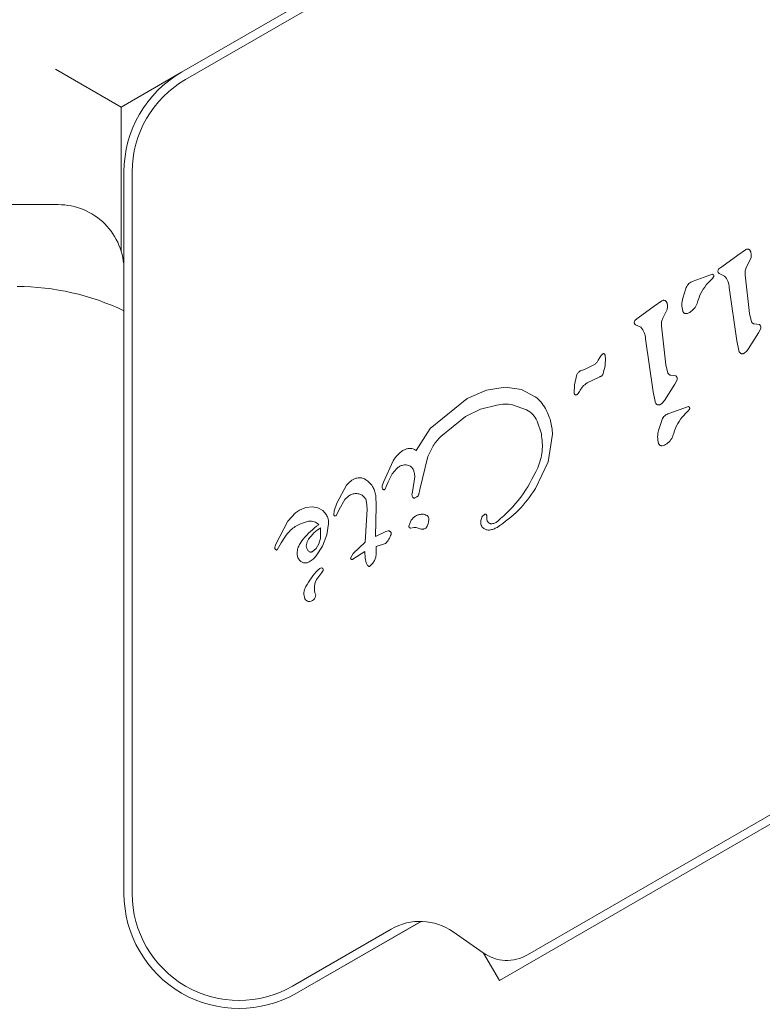
# Model space of a CAD drawing. Units: millimetres. Extents: x 5.1 to 16.2, y 5.3 to 14.9.
# Drawn here: x 10.8 to 10.8, y 11.7 to 11.8 of the extents above; entities that cross this region are included whole.
import ezdxf

# ---------------------------------------------------------------- set-up
doc = ezdxf.new("R2010")
doc.units = ezdxf.units.MM
doc.styles.add('SLDTEXTSTYLE0', font='TXT', dxfattribs={"width": 0.75})
doc.dimstyles.new('SLDDIMSTYLE3', dxfattribs={"dimtxt": 0.15875, "dimasz": 0.08, "dimexe": 0, "dimexo": 0.0625, "dimgap": 0.0396875, "dimtad": 2, "dimdec": 0, "dimlfac": 100, "dimrnd": 1e-09, "dimzin": 12, "dimdsep": 46, "dimtxsty": 'SLDTEXTSTYLE0', "dimblk1": 'DOT', "dimblk2": 'DOT', "dimsah": 1, "dimcen": 0.09, "dimse1": 1, "dimse2": 1, "dimadec": 0, "dimazin": 3, "dimtfac": 1, "dimtdec": 0, "dimtofl": 0, "dimtmove": 0, "dimatfit": 3, "dimldrblk": 'DOT', "dimfxl": 0, "dimfrac": 2, "dimtolj": 1, "dimtzin": 12, "dimarcsym": 0})

# ---------------------------------------------------------------- blocks, each defined once
blk = doc.blocks.new('_DOT')
at = {"color": 0, "linetype": 'ByBlock', "lineweight": -2}
blk.add_line((-0.5, 0), (-1, 0), dxfattribs=at)
at = {"color": 0, "linetype": 'ByBlock', "const_width": 0.5}
blk.add_lwpolyline([(-0.25, 0, 1), (0.25, 0, 1)], format="xyb", close=True, dxfattribs=at)
blk = doc.blocks.new('_D_7')
at = {"color": 7, "linetype": 'Continuous', "lineweight": 0}
blk.add_line((5.287907816052235, 7.347603130161422), (5.287835305108729, 13.0009243397008), dxfattribs=at)
at = {"color": 7, "linetype": 'Continuous', "lineweight": 0, "xscale": 0.08, "yscale": 0.08}
for p, rotation in [((5.287835305108729, 13.0009243397008), 90.00073489032012), ((5.287907816052235, 7.347603130161422), 270.0007348903202)]:
    blk.add_blockref('_DOT', p, dxfattribs=dict(at, rotation=rotation))
at = {"color": 7, "linetype": 'Continuous', "lineweight": 0, "insert": (5.08323433694456, 9.998313193027634), "char_height": 0.15875, "attachment_point": 1, "rotation": 90.00073489031973, "style": 'SLDTEXTSTYLE0'}
blk.add_mtext('565', dxfattribs=at)
blk = doc.blocks.new('_D_8')
at = {"color": 7, "linetype": 'Continuous', "lineweight": 0}
blk.add_line((14.1273784346445, 14.727129293835), (7.226128797898804, 14.727129293835), dxfattribs=at)
at = {"color": 7, "linetype": 'Continuous', "lineweight": 0, "xscale": 0.08, "yscale": 0.08, "rotation": 180.0000000000004}
blk.add_blockref('_DOT', (7.226128797898804, 14.727129293835), dxfattribs=at)
at = {"color": 7, "linetype": 'Continuous', "lineweight": 0, "xscale": 0.08, "yscale": 0.08}
blk.add_blockref('_DOT', (14.1273784346445, 14.727129293835), dxfattribs=at)
at = {"color": 7, "linetype": 'Continuous', "lineweight": 0, "insert": (10.500805699112, 14.93176877424073), "char_height": 0.15875, "attachment_point": 1, "style": 'SLDTEXTSTYLE0'}
blk.add_mtext('690', dxfattribs=at)

msp = doc.modelspace()

# ---------------------------------------------------------------- linework, layer by layer
at = {"color": 7, "linetype": 'Continuous', "lineweight": 15}
for p, q in [((10.79730096687947, 11.77606266252313), (10.83533428787802, 11.79802121063574)), ((10.83558473009542, 11.79757855134973), (10.7975514091447, 11.77562000315295)), ((10.79362824852375, 11.77394221786083), (10.78962824850785, 11.77625161892883)), ((10.7973009667638, 11.77606266272459), (10.79362824852376, 11.77394221786083)), ((10.79362824852376, 11.77394221786083), (10.79362824858422, 11.76516323120858)), ((10.79380096687544, 11.72608338846558), (10.79380096687898, 11.77000048469692)), ((10.79430140914633, 11.76999083800162), (10.79430140925701, 11.72607374169539)), ((10.78980096687882, 11.76800051221297), (10.78280096687882, 11.76800051221354)), ((10.83115099099636, 11.76493215406736), (10.83161718472826, 11.76525910846746)), ((10.83115099099637, 11.76493215406735), (10.83016199766365, 11.76422593943781)), ((10.83167223692972, 11.76421460242143), (10.8319325958567, 11.76473290967034)), ((10.82999027005893, 11.76409300565514), (10.83016199766365, 11.76422593943782)), ((10.82841612116203, 11.76333814573269), (10.82932426077976, 11.76366462741515)), ((10.82932426077976, 11.76366462741515), (10.82960697986146, 11.76376207906161)), ((10.82961142641255, 11.76351606155014), (10.82951258264567, 11.76341607759662)), ((10.82967103901064, 11.76359957762129), (10.82961142641255, 11.76351606155014)), ((10.83000773361888, 11.76380856776312), (10.83033019569697, 11.76365838264158)), ((10.83185349943107, 11.76136851391054), (10.83158696573502, 11.76373886634454)), ((10.82779226062829, 11.7623112808564), (10.82800932813055, 11.76296439813191)), ((10.82922311781696, 11.76311502974735), (10.82951258264567, 11.76341607759662)), ((10.83107414660585, 11.75971797182513), (10.83062297274029, 11.76295722701043)), ((10.82606080494824, 11.76181483245868), (10.82507181162177, 11.76110861783408)), ((10.82606080494825, 11.76181483245867), (10.8265269986859, 11.76214178686344)), ((10.82490008401659, 11.76097568405112), (10.82507181162178, 11.76110861783407)), ((10.82658205262398, 11.76109728443539), (10.82684240981434, 11.76161558806629)), ((10.83198391598415, 11.76086210133649), (10.83185349943108, 11.76136851391054)), ((10.82491754757653, 11.7606912461591), (10.82524000965463, 11.76054106103756)), ((10.82676331338873, 11.75825119230651), (10.82649677969218, 11.76062154474144)), ((10.83246210645554, 11.76070247848595), (10.83214289787325, 11.76074548942784)), ((10.83240106133272, 11.76020370772233), (10.83253482331321, 11.76046173023494)), ((10.8259839605635, 11.75660065022116), (10.82553278669794, 11.75983990540647)), ((10.83176322807103, 11.75919681132023), (10.83240106133272, 11.76020370772233)), ((10.83119550117132, 11.75913436877442), (10.83107414660585, 11.75971797182513)), ((10.82274770547636, 11.75870056832372), (10.82265420260446, 11.75852833030893)), ((10.82282834933289, 11.75882634712659), (10.82274770547636, 11.75870056832371)), ((10.82282834933289, 11.75882634712659), (10.82292477357049, 11.75891738626786)), ((10.82242371006374, 11.75827592300067), (10.82184813093069, 11.75798110985986)), ((10.8268937299418, 11.75774477973247), (10.82676331338874, 11.75825119230651)), ((10.82121629141793, 11.75703168860323), (10.82135725550509, 11.75766739384018)), ((10.82160046372513, 11.75789522490592), (10.8218481495627, 11.75798105609289)), ((10.82197807719694, 11.75714823067069), (10.82274294776517, 11.7575223989855)), ((10.82705271183091, 11.75762816782381), (10.82737192041319, 11.75758515688192)), ((10.81586203481666, 11.75671869076317), (10.81698111464256, 11.75689192024874)), ((10.81698111464256, 11.75689192024874), (10.81798598652631, 11.75674947631363)), ((10.8211902786325, 11.75652129797106), (10.82121629141793, 11.75703168860323)), ((10.82667304202873, 11.75607948971628), (10.82731087529004, 11.75708638611782)), ((10.82744463727086, 11.75734440863092), (10.82731087529002, 11.75708638611783)), ((10.81468337459418, 11.75620770033262), (10.81586203481665, 11.75671869076318)), ((10.81798598652631, 11.75674947631363), (10.818822210839, 11.75631312508088)), ((10.82150788839588, 11.75662156840427), (10.8214276182734, 11.75649931203505)), ((10.82610531512898, 11.7560170471704), (10.8259839605635, 11.75660065022116)), ((10.81243406447153, 11.75438809666916), (10.81468337459418, 11.75620770033263)), ((10.81549420751327, 11.75554706726441), (10.81647957770179, 11.75580527587507)), ((10.81744023077045, 11.75581867313351), (10.81828878747967, 11.75551747240305)), ((10.82694611026723, 11.75529219233663), (10.82813696896666, 11.75571612566556)), ((10.81307815324743, 11.7538990443278), (10.81457156722667, 11.75511365635772)), ((10.81457156722667, 11.75511365635772), (10.81549420751327, 11.75554706726442)), ((10.82775310692216, 11.7550690763513), (10.82804257175074, 11.75537012420046)), ((10.82814141551775, 11.75547010815409), (10.82804257175074, 11.75537012420046)), ((10.82820102811583, 11.75555362422524), (10.82814141551775, 11.75547010815409)), ((10.8191908303829, 11.75404986297772), (10.81893768887168, 11.75483207184685)), ((10.8263222497335, 11.7542653274604), (10.82653931723573, 11.75491844473582)), ((10.81158299454717, 11.75303042210203), (10.81243406447153, 11.75438809666916)), ((10.81987008404967, 11.75402768759076), (10.81960658151364, 11.75234335727677)), ((10.81663579574392, 11.72078197240609), (10.87353366470278, 11.75363197252694)), ((10.81179158875597, 11.75065788932277), (10.81229399850653, 11.75266447056297)), ((10.81834406172124, 11.72234559050241), (10.87132539872386, 11.75293437983294)), ((10.80958540677418, 11.75110720586057), (10.81017358475268, 11.75241489117398)), ((10.81960658151363, 11.75234335727678), (10.81883164034232, 11.75072339848262)), ((10.809869640225, 11.75113249502262), (10.8101242324801, 11.75161397346051)), ((10.8101242324801, 11.75161397346051), (10.81040571588689, 11.75194901603777)), ((10.80675396046231, 11.74984347778998), (10.80734085703311, 11.7509239080678)), ((10.80951599694453, 11.7508811606724), (10.80958540677419, 11.75110720586057)), ((10.809869640225, 11.75113249502262), (10.80974527038036, 11.7508411473847)), ((10.81148923023882, 11.75144107151375), (10.81135364156685, 11.75052947674548)), ((10.80722902029978, 11.75005664973507), (10.80747676178093, 11.75028005310225)), ((10.80911845620532, 11.75030679925212), (10.80914855313846, 11.74965109911724)), ((10.80968257741629, 11.75069510811288), (10.80974527038037, 11.7508411473847)), ((10.81131977769218, 11.75033854689767), (10.81135364156686, 11.75052947674548)), ((10.81179158875596, 11.75065788932277), (10.8117395080545, 11.7503898748053)), ((10.80658809554864, 11.74936937504905), (10.80675396046232, 11.74984347778998)), ((10.80688891298736, 11.7494403978616), (10.80722902029978, 11.75005664973507)), ((10.80855856100182, 11.74992057105173), (10.80858783043696, 11.74945942180468)), ((10.81161744464748, 11.7502143751684), (10.81149688398833, 11.75015138275544)), ((10.80422589877701, 11.74924136751044), (10.80376640840738, 11.74873209635711)), ((10.80446926534644, 11.74940150026721), (10.804225898777, 11.74924136751045)), ((10.80486797152681, 11.74956843286579), (10.80446926534644, 11.74940150026721)), ((10.80525224802555, 11.74961517874641), (10.80486797152681, 11.74956843286579)), ((10.80560143942042, 11.74955173772987), (10.80525224802555, 11.74961517874641)), ((10.80589448003094, 11.74938801646508), (10.80560143942042, 11.74955173772987)), ((10.8061106914055, 11.74913393022054), (10.80589448003095, 11.74938801646508)), ((10.80655888162046, 11.74912096103778), (10.80658809554864, 11.74936937504905)), ((10.80688891298736, 11.7494403978616), (10.80671729869185, 11.74906951194186)), ((10.80847580141247, 11.7474517836142), (10.80858783043696, 11.74945942180468)), ((10.80914855313847, 11.74965109911724), (10.80910530239279, 11.74781450713285)), ((10.81561345306051, 11.7490343830424), (10.81572734886225, 11.74915125238683)), ((10.80376640840738, 11.74873209635712), (10.80303930076225, 11.74734635650447)), ((10.80614292047563, 11.74790134709822), (10.80624381884631, 11.7485735144315)), ((10.81113659255673, 11.74843971048603), (10.81125181119221, 11.74875201357448)), ((10.80575952863843, 11.74833057173704), (10.80574931839064, 11.7476823677673)), ((10.80587117528886, 11.74722190931032), (10.80614292047563, 11.74790134709823)), ((10.80973660168583, 11.74811939390274), (10.8091053023928, 11.74781450713285)), ((10.80988053585248, 11.74814511893135), (10.80973660168583, 11.74811939390275)), ((10.8114340522738, 11.7483543098838), (10.81124887838931, 11.74831993357972)), ((10.80303930076225, 11.74734635650448), (10.80298975831068, 11.74721588982826)), ((10.80310997634915, 11.74700112889864), (10.80335736754378, 11.74741066065901)), ((10.80335736754379, 11.74741066065901), (10.80359219998209, 11.74777059990408)), ((10.80564882883258, 11.74735980624857), (10.8054837866166, 11.74708156695262)), ((10.80574931839064, 11.74768236776729), (10.80564882883259, 11.74735980624856)), ((10.80773233057537, 11.74677546513892), (10.80847580141247, 11.7474517836142)), ((10.80913184533883, 11.74719571772408), (10.80970599662462, 11.74738997162636)), ((10.80301130451215, 11.7470246741333), (10.80304929339968, 11.7469898161302)), ((10.80548378661661, 11.74708156695262), (10.805253002153, 11.74688003082945)), ((10.80549202143168, 11.74663954439618), (10.80587117528886, 11.74722190931031)), ((10.80758605763028, 11.74648052957235), (10.80773233057537, 11.74677546513892)), ((10.8084472745764, 11.74688940468565), (10.80772417814883, 11.74641737566598)), ((10.80846396628073, 11.74649561226717), (10.8084472745764, 11.74688940468564)), ((10.80914815805223, 11.74674132155737), (10.80911699684157, 11.74654346961807)), ((10.80914815805223, 11.74674132155737), (10.80913184533883, 11.74719571772408)), ((10.80853497962072, 11.74621168305548), (10.80846396628073, 11.74649561226717)), ((10.8086201165803, 11.74604977729667), (10.80853497962072, 11.74621168305548)), ((10.80882247350545, 11.74606043112144), (10.80873837098282, 11.74598994868376)), ((10.80892979404476, 11.74618694699442), (10.80882247350545, 11.74606043112144)), ((10.80903611420596, 11.74635335785299), (10.80892979404476, 11.74618694699442)), ((10.80911699684157, 11.74654346961808), (10.80903611420596, 11.74635335785299)), ((10.80584351313552, 11.74562421171118), (10.8055949703252, 11.74529753245702)), ((10.80405140926279, 11.72044457668636), (10.81006265901138, 11.72391517336396)), ((10.81185719519084, 11.72438380108967), (10.80430096687496, 11.72002121063824)), ((10.80430140926305, 11.72001156398504), (10.81187390850883, 11.72438354848445)), ((10.81382017641709, 11.72375111667652), (10.8156601206341, 11.72246277388935)), ((10.81566892935399, 11.72245663410937), (10.81663579574392, 11.72078197240609))]:
    msp.add_line(p, q, dxfattribs=at)
for centre, radius, start, end in [((10.80080096687898, 11.77000048469636), 0.006999999999999673, 119.9999999953927, 179.9999999953906), ((10.80080140915666, 11.76999083803526), 0.006500000010323248, 120.0000001217088, 180.0000004181018), ((10.78980096709606, 11.76400051243054), 0.003999999782436709, 3.111727647407457e-06, 90.00000311177854), ((10.78730096687721, 11.74801834151767), 0.01500000000000057, 64.32071137593218, 89.99999999538608), ((10.80877400293958, 11.74420761773411), 0.005329064500647598, 125.9145517186678, 139.8436387179553), ((10.80515023678748, 11.74805950108047), 0.000680613822761097, 42.98958700363135, 99.97135784222436), ((10.80612452277724, 11.74644322178902), 0.001862413290735202, 139.8454383376909, 155.5290052913742), ((10.80498592626972, 11.74677257885973), 0.0006565444824836765, 177.2778479377666, 212.4469435680154), ((10.80848626958754, 11.74289089781031), 0.004068014228058088, 135.1837338863861, 152.6997534494371), ((10.80614556767247, 11.74521720270227), 0.0007679264946633599, 120.0212437456537, 135.213753267622), ((10.80581432671434, 11.74579035941808), 0.0001059376865845705, 331.8365097040752, 120.0000000132749), ((10.80547735051694, 11.74590245728156), 0.0004598865737076558, 322.7689372442744, 339.3611246382595), ((10.80642934518519, 11.74466272669587), 0.001048408203599669, 142.7355411497511, 203.0889065192234), ((10.80557168605157, 11.74432102719224), 0.0008247779943059789, 148.1135185824382, 201.9243320921135), ((10.80510129375703, 11.74419649519138), 0.0003471512903012138, 211.8955332878648, 257.4732061657784), ((10.80507302040431, 11.74424670404266), 0.0003919271360221943, 263.109197984858, 0.7134139600050994), ((10.80080096687544, 11.72608338846502), 0.007000000000000932, 179.9999999954051, 299.9999999953863), ((10.80080140925062, 11.72607374180406), 0.006500000000108181, 180.0000009579487, 300.0000001232784), ((10.81181265901714, 11.72088408445411), 0.003499999999942691, 55.00000233961111, 120.000000109425), ((10.81709406171664, 11.72451065400922), 0.002500000002707303, 235.0000002768064, 300.0000001216702)]:
    msp.add_arc(centre, radius, start, end, dxfattribs=at)
for points in [[(10.83161718472826, 11.76525910846746), (10.83163191322228, 11.76526822888519), (10.83166137021032, 11.76528646972064), (10.83171250335963, 11.76529797547023), (10.83176491388627, 11.76529763206155), (10.83179758172987, 11.76528608848252), (10.83181391565168, 11.76528031669302)], [(10.83181391565168, 11.76528031669302), (10.83182763283364, 11.7652706410254), (10.83185506719755, 11.76525128969017), (10.83188830076026, 11.76521316493757), (10.83191495684335, 11.76517018331726), (10.83192537752809, 11.76513826893448), (10.83193058787046, 11.76512231174309)], [(10.83193058787046, 11.76512231174309), (10.83194694319504, 11.76505749400958), (10.83197965384422, 11.76492785854257), (10.83194828185254, 11.76479789262775), (10.8319325958567, 11.76473290967034)], [(10.82993437216182, 11.76397130599331), (10.82993858431986, 11.76399393366222), (10.82994700863594, 11.76403918900006), (10.8299758495846, 11.76407506677012), (10.82999027005893, 11.76409300565515)], [(10.83158696573503, 11.76373886634454), (10.83158501054833, 11.76382105348202), (10.83158110017492, 11.76398542775699), (10.83164185801145, 11.76413821086662), (10.83167223692972, 11.76421460242143)], [(10.82960697986146, 11.76376207906161), (10.82961485403451, 11.76375916334715), (10.82963060238061, 11.76375333191824), (10.82965096765969, 11.76373814036059), (10.82966758618607, 11.76371912617224), (10.82967945286794, 11.76369677141144), (10.82968603256809, 11.76367233248726), (10.82968685913395, 11.76364709300299), (10.82968233834791, 11.76362209119286), (10.82967480545639, 11.76360708214515), (10.82967103901063, 11.76359957762129)], [(10.83000773361888, 11.76380856776312), (10.82999487254114, 11.76381791855162), (10.82996915038567, 11.76383662012862), (10.8299436618818, 11.76387758916929), (10.82992984193864, 11.76392381832993), (10.82993286208743, 11.76395547677218), (10.82993437216182, 11.7639713059933)], [(10.83033019569697, 11.76365838264159), (10.83041149471832, 11.76355509537451), (10.83057409276102, 11.76334852084036), (10.83060667941387, 11.76308765828707), (10.83062297274029, 11.76295722701043)], [(10.82800932813055, 11.76296439813191), (10.82802893944872, 11.76300815233691), (10.82806816208506, 11.76309566074691), (10.82816416057493, 11.76320412986575), (10.82828035550673, 11.76329061684525), (10.8283708659436, 11.76332230277021), (10.82841612116203, 11.76333814573269)], [(10.82866674562298, 11.76198795577822), (10.82872785263764, 11.76219141126339), (10.82885006666697, 11.76259832223372), (10.82909876743363, 11.76294279390948), (10.82922311781696, 11.76311502974736)], [(10.82779154977977, 11.76151968342508), (10.82776299768282, 11.76165164207626), (10.82770589348892, 11.76191555937861), (10.82776347158183, 11.76217937369714), (10.82779226062829, 11.7623112808564)], [(10.8265269986859, 11.76214178686345), (10.82654172717987, 11.76215090728132), (10.82657118416781, 11.76216914811707), (10.82662231731721, 11.7621806538668), (10.82667472784397, 11.762180310458), (10.82670739568754, 11.76216876687867), (10.82672372960933, 11.762162995089)], [(10.82672372960933, 11.762162995089), (10.82673744679155, 11.76215331942166), (10.826764881156, 11.76213396808698), (10.82679811471906, 11.76209584333441), (10.82682477080202, 11.76205286171376), (10.82683519148608, 11.76202094733063), (10.82684040182811, 11.76200499013907)], [(10.82684040182811, 11.76200499013907), (10.82685675715254, 11.76194017240555), (10.82688946780138, 11.76181053693853), (10.82685809581002, 11.7616805710237), (10.82684240981435, 11.76161558806629)], [(10.82866674562297, 11.76198795577822), (10.82861655904334, 11.76187756845058), (10.82851618588408, 11.7616567937953), (10.8283178408321, 11.76151723929027), (10.82821866830612, 11.76144746203776)], [(10.82649677969218, 11.76062154474145), (10.82649482453789, 11.76070373256485), (10.82649091422932, 11.76086810821167), (10.82655167315909, 11.76102089236081), (10.82658205262398, 11.76109728443539)], [(10.82794748839886, 11.76137291903484), (10.82792956866905, 11.76137851035297), (10.82789372920944, 11.76138969298924), (10.82784815530075, 11.7614236019929), (10.82781154858997, 11.7614670387332), (10.82779821604984, 11.76150213519446), (10.82779154977977, 11.76151968342508)], [(10.82821866830612, 11.76144746203776), (10.82817671763265, 11.76142322966511), (10.82809281628573, 11.7613747649198), (10.82799593102781, 11.76137353432982), (10.82794748839886, 11.76137291903483)], [(10.82491754757653, 11.7606912461591), (10.82490468649875, 11.76070059694756), (10.8248789643432, 11.7607192985245), (10.82485347583928, 11.76076026756519), (10.82483965589614, 11.76080649672588), (10.82484267604503, 11.76083815516815), (10.82484418611948, 11.76085398438928)], [(10.82484418611948, 11.76085398438929), (10.82484839827787, 11.76087661205804), (10.82485682259464, 11.76092186739556), (10.82488566354261, 11.76095774516594), (10.82490008401659, 11.76097568405113)], [(10.82524000965462, 11.76054106103756), (10.82532130867508, 11.76043777377013), (10.825483906716, 11.76023119923526), (10.82551649337062, 11.75997033668273), (10.82553278669794, 11.75983990540647)], [(10.83214289787326, 11.76074548942784), (10.83212568343952, 11.76074808066413), (10.83209125457206, 11.76075326313672), (10.83204520293253, 11.7607789771133), (10.83200684338884, 11.76081517804566), (10.83199155845238, 11.76084646023955), (10.83198391598415, 11.76086210133649)], [(10.83253482331321, 11.76046173023494), (10.83253936075391, 11.76048355003959), (10.83254843563532, 11.7605271896489), (10.83253728801125, 11.76059383070021), (10.83250968010673, 11.76065550000256), (10.83247796433927, 11.76068681899148), (10.83246210645554, 11.76070247848594)], [(10.82292394917488, 11.75891847178071), (10.82292884876608, 11.75892172952309), (10.82293864794848, 11.75892824500786), (10.82295557557028, 11.75893371934343), (10.82297315951002, 11.75893566859682), (10.82299078020085, 11.75893372262495), (10.82300757865129, 11.75892805803191), (10.82302270149054, 11.75891887684144), (10.82303574296892, 11.75890677590876), (10.82304188159345, 11.7588967363467), (10.82304495090571, 11.75889171656568)], [(10.8230803428951, 11.75877026497441), (10.82308555367162, 11.75858844269272), (10.82309597522467, 11.75822479812934), (10.82299374999884, 11.75787566208072), (10.82294263738593, 11.75770109405641)], [(10.82304495090571, 11.75889171656568), (10.82305393422733, 11.75887237352806), (10.82307190087056, 11.75883368745281), (10.82307752888692, 11.75879140580054), (10.8230803428951, 11.75877026497441)], [(10.83128117514376, 11.75898118310203), (10.83126231147003, 11.75900414991987), (10.83122458412257, 11.75905008355554), (10.8312051954884, 11.75910627370146), (10.83119550117132, 11.75913436877442)], [(10.831395543081, 11.75892615620441), (10.83138478493306, 11.75892754094029), (10.83136326863718, 11.75893031041205), (10.83133276989583, 11.75894205302216), (10.83130456182395, 11.75895855656109), (10.83128897070382, 11.75897364092172), (10.83128117514376, 11.75898118310203)], [(10.83154742680345, 11.75897380542044), (10.83153641202109, 11.75896580740787), (10.83151438245639, 11.75894981138272), (10.83147638087377, 11.7589343748409), (10.83143637165894, 11.75892533770456), (10.83140915260698, 11.75892588337113), (10.831395543081, 11.75892615620441)], [(10.83176322807103, 11.75919681132023), (10.83173357383532, 11.75915353497002), (10.8316742653639, 11.75906698226962), (10.8315897063236, 11.75900486437017), (10.83154742680345, 11.75897380542044)], [(10.82265420260446, 11.75852833030892), (10.82262232155594, 11.75848029538351), (10.82255855945891, 11.75838422553269), (10.82246865986213, 11.75831202384467), (10.82242371006374, 11.75827592300066)], [(10.82135725550509, 11.75766739384018), (10.82136997307192, 11.75769308093627), (10.82139540820556, 11.75774445512844), (10.82145288914004, 11.75780903269074), (10.82152107816107, 11.75786217943847), (10.82157400187045, 11.75788420975011), (10.82160046372513, 11.75789522490593)], [(10.82294263738593, 11.75770109405641), (10.82293329435804, 11.75767967128752), (10.82291460830227, 11.75763682574975), (10.82286740671928, 11.75758424050749), (10.82280992240297, 11.75754314609767), (10.82276527264444, 11.75752931468956), (10.82274294776517, 11.75752239898551)], [(10.82705271183091, 11.75762816782382), (10.82703549739721, 11.7576307590602), (10.82700106852982, 11.75763594153296), (10.82695501689039, 11.75766165550957), (10.82691665734671, 11.75769785644182), (10.8269013724101, 11.75772913863558), (10.8268937299418, 11.75774477973247)], [(10.82737192041319, 11.75758515688192), (10.82738777829707, 11.75756949738756), (10.82741949406484, 11.75753817839882), (10.82744710196955, 11.75747650909639), (10.82745824959351, 11.7574098680449), (10.82744917471174, 11.75736622843558), (10.82744463727085, 11.75734440863092)], [(10.82150788839588, 11.75662156840427), (10.82156430929917, 11.75672893632356), (10.82167715110575, 11.75694367216213), (10.82187776849988, 11.75708004450117), (10.82197807719694, 11.75714823067069)], [(10.818822210839, 11.75631312508087), (10.8189428771628, 11.75621120025782), (10.81918420981039, 11.75600735061171), (10.81935133129613, 11.75573927126895), (10.819434892039, 11.75560523159757)], [(10.82135217246194, 11.75643052089371), (10.8213437521162, 11.75642665810637), (10.82132691142471, 11.7564189325317), (10.82129898869173, 11.75641585204046), (10.82127133458059, 11.75641939546704), (10.82124542388473, 11.75642989418197), (10.821222951484, 11.75644652482779), (10.82120550390707, 11.75646827081119), (10.82119356768255, 11.75649370100953), (10.82119137498251, 11.75651209898388), (10.82119027863249, 11.75652129797106)], [(10.8214276182734, 11.75649931203505), (10.8214170801951, 11.75648561364242), (10.82139600403849, 11.75645821685717), (10.82136678298746, 11.75643975288153), (10.82135217246195, 11.7564305208937)], [(10.8164795777018, 11.75580527587508), (10.81663933383659, 11.75583279989099), (10.81695884610616, 11.75588784792282), (10.81727976921569, 11.75584173139662), (10.81744023077046, 11.75581867313352)], [(10.82619098910141, 11.75586386149801), (10.82617212542765, 11.75588682831583), (10.82613439808014, 11.75593276195148), (10.82611500944603, 11.75598895209743), (10.82610531512898, 11.7560170471704)], [(10.82630535703865, 11.75580883460039), (10.82629459889089, 11.75581021933686), (10.82627308259535, 11.7558129888098), (10.82624258385449, 11.75582473142024), (10.82621437578266, 11.75584123495858), (10.82619878466183, 11.7558563193182), (10.82619098910141, 11.75586386149801)], [(10.8264572407611, 11.75585648381642), (10.82644622597836, 11.75584848580461), (10.82642419641287, 11.755832489781), (10.82638619483045, 11.75581705323998), (10.82634618561623, 11.7558080161031), (10.82631896656451, 11.75580856176796), (10.82630535703865, 11.75580883460039)], [(10.82667304202873, 11.75607948971628), (10.82664338779285, 11.75603621336623), (10.82658407932109, 11.75594966066611), (10.8264995202811, 11.75588754276632), (10.8264572407611, 11.75585648381642)], [(10.82813696896666, 11.75571612566556), (10.82814484313973, 11.75571320995113), (10.82816059148588, 11.75570737852227), (10.82818095676504, 11.75569218696466), (10.82819757529148, 11.75567317277631), (10.82820944197338, 11.75565081801548), (10.82821602167352, 11.75562637909126), (10.82821684823934, 11.75560113960695), (10.82821232745323, 11.75557613779679), (10.82820479456163, 11.75556112874909), (10.82820102811583, 11.75555362422524)], [(10.81828878747968, 11.75551747240306), (10.81842507366791, 11.75542987662853), (10.81869764604436, 11.75525468507949), (10.81885767459591, 11.75497294292439), (10.81893768887168, 11.75483207184685)], [(10.819434892039, 11.75560523159757), (10.81955426326989, 11.7553552289845), (10.81979300573166, 11.75485522375835), (10.819844391277, 11.75430353297996), (10.81987008404968, 11.75402768759077)], [(10.82653931723574, 11.75491844473582), (10.82655892855396, 11.75496219894079), (10.82659815119039, 11.75504970735073), (10.82669414968028, 11.75515817646952), (10.82681034461201, 11.75524466344904), (10.82690085504882, 11.7552763493741), (10.82694611026723, 11.75529219233663)], [(10.82719673472817, 11.75394200238217), (10.8272578356751, 11.75414546086263), (10.82738003756897, 11.75455237782354), (10.8276287504711, 11.75489684350872), (10.82775310692216, 11.7550690763513)], [(10.81229399850653, 11.75266447056297), (10.81238922816078, 11.75289275749319), (10.81257968746928, 11.75334933135361), (10.81291199798805, 11.75371580666974), (10.81307815324744, 11.7538990443278)], [(10.82632153888497, 11.75347373002903), (10.82629298678795, 11.75360568868022), (10.8262358825939, 11.75386960598259), (10.82629346068697, 11.75413342030113), (10.82632224973351, 11.7542653274604)], [(10.82719673472817, 11.75394200238217), (10.8271465481492, 11.75383161505398), (10.82704617499125, 11.75361084039761), (10.82684782993797, 11.75347128589367), (10.82674865741132, 11.75340150864171)], [(10.82647747750406, 11.75332696563878), (10.82645955777426, 11.75333255695693), (10.82642371831467, 11.75334373959323), (10.826378144406, 11.75337764859689), (10.82634153769522, 11.75342108533718), (10.82632820515505, 11.75345618179841), (10.82632153888497, 11.75347373002903)], [(10.82674865741132, 11.75340150864171), (10.82670670673794, 11.75337727626877), (10.82662280539117, 11.75332881152291), (10.82652592013309, 11.75332758093349), (10.82647747750406, 11.75332696563878)], [(10.81017358475268, 11.75241489117398), (10.81025372412436, 11.75253746728296), (10.81041400286771, 11.75278261950093), (10.81065162603266, 11.75295386236071), (10.81077043761514, 11.75303948379059)], [(10.81077043761514, 11.75303948379059), (10.81082729213735, 11.75307014514073), (10.81094100118177, 11.753131467841), (10.81106820673841, 11.75315402813163), (10.81113180951673, 11.75316530827693)], [(10.81113180951673, 11.75316530827694), (10.81117211294525, 11.75316711706382), (10.81125271980229, 11.75317073463758), (10.81137176019879, 11.75314589227564), (10.81148490254456, 11.75310132133734), (10.81155029721297, 11.75305405518047), (10.81158299454717, 11.75303042210203)], [(10.81040571588689, 11.75194901603777), (10.81045994747352, 11.75199610399945), (10.8105684106468, 11.75209027992282), (10.81070593672008, 11.75213175212635), (10.81077469975672, 11.75215248822813)], [(10.81077469975672, 11.75215248822812), (10.81083566361534, 11.75216139709941), (10.81095759133259, 11.752179214842), (10.81107566596093, 11.75214396966748), (10.8111347032751, 11.75212634708022)], [(10.8111347032751, 11.75212634708022), (10.81116435384271, 11.75211299031039), (10.81122365497794, 11.75208627677073), (10.81129977361299, 11.75202446701593), (10.8113639497976, 11.75195033261285), (10.8113925175666, 11.7518919021378), (10.81140680145111, 11.75186268690027)], [(10.81140680145111, 11.75186268690027), (10.81143130664773, 11.75179452270655), (10.81148031704096, 11.7516581943191), (10.81148625917287, 11.7515134457822), (10.81148923023883, 11.75144107151374)], [(10.81897485019906, 11.75197596757033), (10.8186638848308, 11.75135896877116), (10.81804195409428, 11.75012497117282), (10.8170272384172, 11.74918694131805), (10.81651988057866, 11.74871792639066)], [(10.80734085703311, 11.7509239080678), (10.80741910237848, 11.75101606112716), (10.80757559306922, 11.75120036724589), (10.80779698714696, 11.75129754102853), (10.80790768418583, 11.75134612791985)], [(10.80790768418583, 11.75134612791985), (10.80795117132082, 11.75135845559448), (10.8080381455908, 11.75138311094374), (10.80817444064257, 11.75138497836559), (10.80830891580334, 11.75136270148207), (10.80839121154699, 11.75132528730745), (10.80843235941881, 11.75130658022014)], [(10.80843235941881, 11.75130658022014), (10.80852827005259, 11.75124737894322), (10.80872009132015, 11.75112897638937), (10.80885195199488, 11.75094614497547), (10.80891788233224, 11.75085472926851)], [(10.80891788233224, 11.75085472926851), (10.80896550788317, 11.75076860436031), (10.80906075898503, 11.7505963545439), (10.80909922379855, 11.75040331768271), (10.80911845620531, 11.75030679925212)], [(10.80951673402118, 11.7507285394788), (10.80951199413312, 11.75075395404662), (10.80950251435699, 11.75080478318226), (10.80951150274868, 11.75085570150902), (10.80951599694453, 11.7508811606724)], [(10.80747676178093, 11.75028005310224), (10.80754518094084, 11.75031813090058), (10.80768201926065, 11.75039428649724), (10.80783765590419, 11.7504116541644), (10.80791547422596, 11.75042033799797)], [(10.80791547422596, 11.75042033799798), (10.80799192045859, 11.75041661637282), (10.80814481292386, 11.7504091731225), (10.8082735078258, 11.75032629290698), (10.80833785527677, 11.75028485279922)], [(10.80833785527677, 11.75028485279921), (10.80839131542366, 11.7502342425017), (10.80849823571746, 11.75013302190666), (10.8085384525737, 11.74999138800337), (10.80855856100181, 11.74992057105173)], [(10.8096274468929, 11.75065546576356), (10.80961524239758, 11.75065484690325), (10.80959083340693, 11.75065360918263), (10.80955676078478, 11.75066877686848), (10.80952941998107, 11.75069414382981), (10.80952096267447, 11.75071707426247), (10.80951673402118, 11.7507285394788)], [(10.80968257741628, 11.75069510811288), (10.80967997536164, 11.75068962627757), (10.80967477125235, 11.75067866260695), (10.80966158978006, 11.75066585118152), (10.80964569680949, 11.7506566155267), (10.80963373558097, 11.75065456276286), (10.80962775496671, 11.75065353638094)], [(10.81136615826414, 11.75018711735117), (10.81135147081037, 11.75021022467562), (10.81132209590282, 11.7502564393245), (10.81132055042907, 11.75031117770661), (10.81131977769219, 11.75033854689767)], [(10.8117395080545, 11.7503898748053), (10.81173436590449, 11.75037233699678), (10.81172408160447, 11.75033726137974), (10.81169642067506, 11.75028964436085), (10.81166140319321, 11.7502471439671), (10.81163209749606, 11.7502252981013), (10.81161744464748, 11.7502143751684)], [(10.81883164034232, 11.75072339848262), (10.81851118236458, 11.75026186291933), (10.81787026640909, 11.74933879179275), (10.81695465014128, 11.74868727017618), (10.81649684200738, 11.7483615093679)], [(10.81149688398833, 11.75015138275544), (10.81148519481104, 11.75014797868361), (10.81146181645646, 11.75014117053993), (10.81142510908498, 11.75014579326808), (10.81139115450628, 11.75016048637267), (10.81137449034486, 11.75017824035834), (10.81136615826414, 11.75018711735117)], [(10.80624381884631, 11.7485735144315), (10.80624358551354, 11.74867213239832), (10.80624311884801, 11.74886936833196), (10.80615483388633, 11.74904574292434), (10.8061106914055, 11.74913393022054)], [(10.80671729869185, 11.74906951194186), (10.80671025065133, 11.74906625716787), (10.80669615457028, 11.7490597476199), (10.80667307733947, 11.74905559145491), (10.80664974295663, 11.74905581313857), (10.80662690025563, 11.74906078163229), (10.80660549716647, 11.74907018283927), (10.80658648528416, 11.74908371394777), (10.80657025375812, 11.74910063641366), (10.80656267233301, 11.74911418616307), (10.80655888162046, 11.74912096103778)], [(10.81125181119221, 11.74875201357448), (10.81129008486669, 11.74881112381094), (10.81136663221565, 11.74892934428386), (10.81153567646344, 11.74905916359054), (10.81173019447266, 11.7491462942636), (10.81187058459089, 11.74915752776506), (10.81194077965, 11.7491631445158)], [(10.81194077863665, 11.7491635192559), (10.8119935531219, 11.74915980743835), (10.8120991020924, 11.74915238380325), (10.81219175086228, 11.74910127704272), (10.81223807524721, 11.74907572366245)], [(10.81223807524721, 11.74907572366245), (10.81225463225, 11.74906307326935), (10.81228774625558, 11.74903777248315), (10.81232294711779, 11.74898550502595), (10.81234574452537, 11.74892675754949), (10.81234759869646, 11.74888512548015), (10.812348525782, 11.74886430944548)], [(10.81572734886225, 11.74915125238682), (10.8157327961512, 11.74915502379833), (10.81574369072908, 11.74916256662135), (10.81576284148258, 11.74916856207325), (10.81578271010276, 11.74917015036086), (10.81580242552959, 11.74916690273245), (10.81582082192345, 11.74915910415319), (10.81583676175341, 11.74914713725942), (10.81584973824128, 11.74913183015109), (10.81585491072467, 11.74911963050265), (10.81585749696636, 11.74911353067843)], [(10.81585749696635, 11.74911353067844), (10.81586453457343, 11.74908845545821), (10.81587860978759, 11.74903830501777), (10.81587508948672, 11.7489863359326), (10.81587332933628, 11.74896035139002)], [(10.812348525782, 11.74886430944548), (10.81234058850099, 11.74877707969735), (10.81232471393897, 11.7486026202011), (10.81224813171822, 11.74844506614365), (10.81220984060784, 11.74836628911492)], [(10.81553509875836, 11.74849473904644), (10.81552158180328, 11.74854036543378), (10.81549454789311, 11.74863161820848), (10.81549946326754, 11.74877542356191), (10.8155356486652, 11.74891468862422), (10.81558751826207, 11.748994484903), (10.81561345306051, 11.74903438304239)], [(10.81568987945199, 11.74829084301218), (10.8156564183688, 11.74831901642732), (10.81558949620241, 11.74837536325758), (10.8155528593087, 11.74845480682028), (10.81553454086185, 11.74849452860163)], [(10.81593323025638, 11.74869380081399), (10.81591157471387, 11.74873560289228), (10.81586826362887, 11.74881920704886), (10.81587164076715, 11.7489133032763), (10.81587332933628, 11.74896035139002)], [(10.81613497740963, 11.74858218259509), (10.81611494680451, 11.74858377563007), (10.81607488559425, 11.74858696170003), (10.81601886427673, 11.74861044658579), (10.81596920484254, 11.74864543041737), (10.81594522178509, 11.74867767734845), (10.81593323025637, 11.74869380081399)], [(10.81651988057866, 11.74871792639067), (10.81646167401867, 11.74867844823129), (10.81634526089869, 11.74859949191254), (10.81620507190599, 11.74858795236758), (10.81613497740963, 11.7485821825951)], [(10.80970599662462, 11.74738997162636), (10.80978277484447, 11.74746885357082), (10.80993633128416, 11.74762661745975), (10.81001110272839, 11.74783368811423), (10.8100484884505, 11.74793722344147)], [(10.81004408072855, 11.74804272479868), (10.81003577231341, 11.74805781380838), (10.81001915548311, 11.74808799182778), (10.80997917327583, 11.74812157696542), (10.80993204048463, 11.74814405002405), (10.8098976897844, 11.74814666943195), (10.80988051443429, 11.7481479791359)], [(10.8100484884505, 11.74793722344147), (10.81005100092467, 11.74794589605545), (10.81005602587302, 11.74796324128342), (10.81005711429873, 11.74799042657252), (10.81005376208555, 11.74801742633698), (10.81004730784755, 11.74803429197811), (10.81004408072855, 11.74804272479868)], [(10.81124887838931, 11.74831993357972), (10.81124085812773, 11.74831932947305), (10.81122481760459, 11.74831812125971), (10.8112010887195, 11.74832364561293), (10.81117933926904, 11.74833425094249), (10.81116075669447, 11.74834984326747), (10.81114639528715, 11.74836939275995), (10.81113721473606, 11.74839178090618), (10.81113323224411, 11.74841581667586), (10.81113547245253, 11.74843174588264), (10.81113659255674, 11.74843971048603)], [(10.81143405227381, 11.7483543098838), (10.81148051120402, 11.74836035571156), (10.81157342906445, 11.74837244736706), (10.81165973848114, 11.74833596968195), (10.81170289318948, 11.74831773083939)], [(10.81193479250366, 11.74825162904573), (10.81189435910008, 11.74825638904686), (10.81181349229291, 11.74826590904913), (10.81173975955729, 11.74830045690931), (10.81170289318948, 11.74831773083939)], [(10.81220984060784, 11.74836628911492), (10.8121916296277, 11.74834802710926), (10.81215520766744, 11.74831150309792), (10.81208665980514, 11.74827455230226), (10.81201216308562, 11.74825187170472), (10.81196058269765, 11.74825170993206), (10.81193479250366, 11.74825162904573)], [(10.81603698688273, 11.74820031972757), (10.81600640747086, 11.74819845531071), (10.81594524864713, 11.74819472647698), (10.81585436915448, 11.74821082582343), (10.81576720197153, 11.74824115985311), (10.81571565362517, 11.74827428195916), (10.81568987945199, 11.74829084301219)], [(10.81649684200738, 11.7483615093679), (10.81642471783018, 11.74832175412395), (10.81628046947579, 11.74824224363604), (10.81611814774708, 11.74821429436373), (10.81603698688273, 11.74820031972757)], [(10.80495763980391, 11.74699554130365), (10.80493256800526, 11.74704676583084), (10.80488242440796, 11.74714921488522), (10.80489024629061, 11.74726300858999), (10.80489415723193, 11.74731990544237)], [(10.80489415723194, 11.74731990544237), (10.80490658131019, 11.74737619883748), (10.80493142946671, 11.74748878562771), (10.80499180961646, 11.7475870070802), (10.80502199969134, 11.74763611780645)], [(10.80298975831068, 11.74721588982826), (10.80298463321623, 11.74719606915563), (10.80297438302733, 11.74715642781036), (10.80297887499954, 11.74711572983974), (10.80298112098564, 11.74709538085443)], [(10.80298112098563, 11.74709538085443), (10.80298409576521, 11.7470827188105), (10.80299004532439, 11.74705739472264), (10.80300421811623, 11.74703558099641), (10.80301130451215, 11.7470246741333)], [(10.80304929339968, 11.74698981613019), (10.80305442009747, 11.74698738573358), (10.80306467349305, 11.74698252494036), (10.80308197861638, 11.74698290042161), (10.80309825659124, 11.74698878564154), (10.80310606976318, 11.74699701447961), (10.80310997634915, 11.74700112889864)], [(10.80508955907162, 11.74687394439023), (10.80506330186333, 11.74688957734242), (10.80501078744675, 11.74692084324682), (10.80497535568486, 11.74697064195138), (10.80495763980391, 11.74699554130366)], [(10.80525300215299, 11.74688003082946), (10.8052402664371, 11.74687359961809), (10.80521479500531, 11.74686073719536), (10.80517212068289, 11.7468544286523), (10.80512909535687, 11.74685754583542), (10.80510273783337, 11.74686847820529), (10.80508955907162, 11.74687394439022)], [(10.80443187584675, 11.74642033067124), (10.80446988151177, 11.74637295553173), (10.80454589284181, 11.74627820525271), (10.80471552542873, 11.74620315916991), (10.80490041381036, 11.74618821208236), (10.80501241390934, 11.74623523670885), (10.80506841395883, 11.74625874902209)], [(10.80506841395883, 11.7462587490221), (10.80514976677927, 11.74631025456372), (10.80531247242014, 11.74641326564696), (10.80543217176116, 11.74656411814644), (10.80549202143167, 11.74663954439619)], [(10.8077250513843, 11.7464159790785), (10.80771833406851, 11.74641250377152), (10.80770489943693, 11.74640555315756), (10.80768229888234, 11.74640174379023), (10.80765958743669, 11.74640317482796), (10.80763787773206, 11.74641019169879), (10.80761851010821, 11.74642225166964), (10.80760276398193, 11.74643868082482), (10.8075910932705, 11.74645840621055), (10.80758773617702, 11.74647315511842), (10.80758605763028, 11.74648052957236)], [(10.80867669510064, 11.74599100248517), (10.80866564306947, 11.74599923663041), (10.80864353900711, 11.74601570492089), (10.80862792405591, 11.74603841983808), (10.8086201165803, 11.74604977729667)], [(10.80873837098281, 11.74598994868377), (10.80873350892041, 11.74598748814766), (10.8087237847956, 11.74598256707545), (10.80870736776252, 11.74598080228086), (10.80869102060145, 11.74598312688835), (10.80868147026758, 11.74598837728623), (10.80867669510064, 11.74599100248517)]]:
    msp.add_open_spline(points, degree=3, dxfattribs=at)
for points, knots in [([(10.81897485019906, 11.75197596757033), (10.81908883298658, 11.75231287368008), (10.81931719137573, 11.75298784696501), (10.81923299898878, 11.75369545190773), (10.8191908303829, 11.75404986297772)], [0, 0, 0, 0, 0.4991399174931687, 1, 1, 1, 1]), ([(10.80503238452204, 11.74872983384803), (10.80486515814808, 11.74868790584732), (10.80446516567999, 11.74858761733368), (10.8039537357237, 11.74825172626598), (10.8037008503793, 11.74791519022897), (10.80359219998208, 11.74777059990409)], [0, 0, 0, 0, 0.2906605097847888, 0.6952373117342066, 1, 1, 1, 1]), ([(10.80502199969133, 11.74763611780645), (10.80512668765044, 11.74777122639258), (10.80533606209866, 11.74804144166768), (10.80561837378587, 11.74823419549835), (10.80575952863843, 11.74833057173703)], [0, 0, 0, 0, 0.5000035104487225, 1, 1, 1, 1]), ([(10.80433012264011, 11.74680375989336), (10.80433451433516, 11.74685595816564), (10.80434642321407, 11.746997503263), (10.80439729591716, 11.74713064901582), (10.80442940804671, 11.7472146939634)], [0, 0, 0, 0, 0.3687748516368532, 1, 1, 1, 1])]:
    msp.add_open_spline(points, degree=3, knots=knots, dxfattribs=at)

# ---------------------------------------------------------------- dimensions: what is measured, and where the dimension line sits
at = {"color": 7, "linetype": 'Continuous', "lineweight": 0}
dim = msp.add_linear_dim(base=(14.1273784346445, 14.727129293835), p1=(7.226128797898804, 12.05024311487738), p2=(14.1273784346445, 10.30903757741186), dimstyle='SLDDIMSTYLE3', dxfattribs=at)
dim.commit()
dim.dimension.update_dxf_attribs({"geometry": '_D_8', "text_midpoint": (10.67675361627165, 14.727129293835), "dimtype": 160})
dim = msp.add_linear_dim(base=(5.287835305108726, 13.0009243397008), p1=(13.10531179241783, 7.347703398183898), p2=(8.964128049905279, 13.00097149277165), angle=270.00073489031973, dimstyle='SLDDIMSTYLE3', dxfattribs=at)
dim.commit()
dim.dimension.update_dxf_attribs({"geometry": '_D_7', "text_midpoint": (5.287871560580481, 10.17426373493111), "dimtype": 160})

doc.saveas('drawing.dxf')
